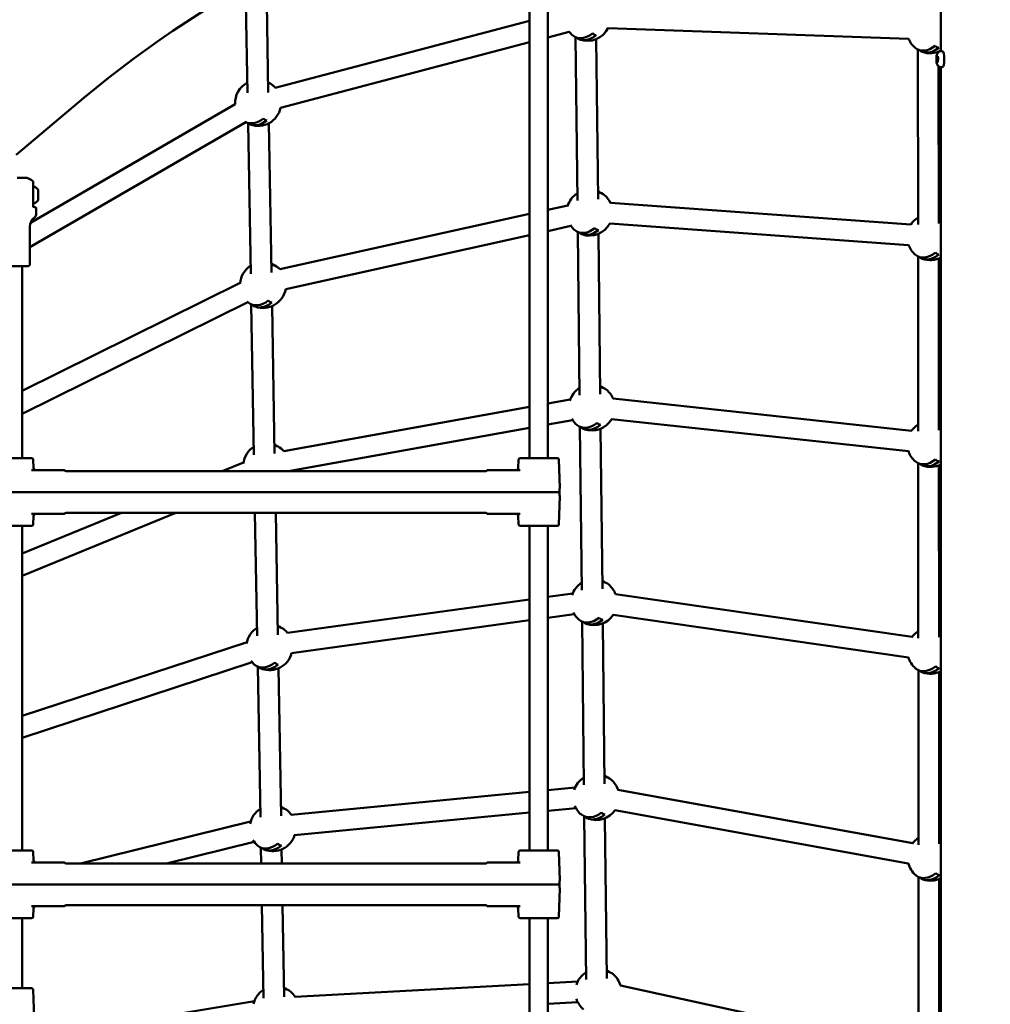
# Model space of a CAD drawing. Units: millimetres. Extents: x -560 to 28181, y 4 to 26552.
# Drawn here: x 5119 to 5962, y 7574 to 8430 of the extents above; entities that cross this region are included whole.
import ezdxf

# ---------------------------------------------------------------- set-up
doc = ezdxf.new("R2010")
doc.units = ezdxf.units.MM
doc.layers.add('Visible (ISO)', color=7, linetype='Continuous', lineweight=50)
doc.styles.get("Standard").update_dxf_attribs({"font": 'Square-721-BT.ttf'})
doc.dimstyles.new('OLCU', dxfattribs={"dimtxt": 300, "dimasz": 150, "dimexe": 0.18, "dimexo": 0.0625, "dimgap": 50, "dimtad": 1, "dimdec": 0, "dimlfac": 0.1, "dimrnd": 5, "dimzin": 0, "dimdsep": 46, "dimtxsty": 'Standard', "dimcen": 0.09, "dimse1": 1, "dimse2": 1, "dimadec": 0, "dimazin": 0, "dimtfac": 1, "dimtdec": 0, "dimtofl": 0, "dimtmove": 0, "dimatfit": 3, "dimfxl": 1, "dimtolj": 1, "dimtzin": 0, "dimarcsym": 0})

# ---------------------------------------------------------------- blocks, each defined once
blk = doc.blocks.new('*D5')
at = {"color": 0, "lineweight": -2, "transparency": 16777216}
blk.add_line((207.37, 8903.23), (21137.48, 8903.23), dxfattribs=at)
at = {"color": 0, "transparency": 16777216}
for points in [[(207.37, 8936.57), (207.37, 8869.9), (7.37, 8903.23)], [(21137.48, 8936.57), (21137.48, 8869.9), (21337.48, 8903.23)]]:
    blk.add_solid(points, dxfattribs=at)
at = {"layer": 'Defpoints', "color": 0, "transparency": 16777216}
for p in [(21337.48, 8903.23), (7.37, 6167.17), (21337.48, 6167.17)]:
    blk.add_point(p, dxfattribs=at)
at = {"color": 0, "transparency": 16777216, "insert": (10672.42, 9162.46), "char_height": 350, "attachment_point": 5}
blk.add_mtext('\\A1;2135', dxfattribs=at)
blk = doc.blocks.new('*D6')
at = {"color": 0, "lineweight": -2, "transparency": 16777216}
blk.add_line((-70.82, 8541.72), (-70.82, 6359.17), dxfattribs=at)
at = {"color": 0, "transparency": 16777216}
for points in [[(-104.15, 8541.72), (-37.49, 8541.72), (-70.82, 8741.72)], [(-104.15, 6359.17), (-37.49, 6359.17), (-70.82, 6159.17)]]:
    blk.add_solid(points, dxfattribs=at)
at = {"layer": 'Defpoints', "color": 0, "transparency": 16777216}
for p in [(6416.39, 8741.72), (-70.82, 6159.17), (6451.12, 6159.17)]:
    blk.add_point(p, dxfattribs=at)
at = {"color": 0, "transparency": 16777216, "insert": (-330.28, 7450.44), "char_height": 350, "attachment_point": 5, "rotation": 90}
blk.add_mtext('\\A1;260', dxfattribs=at)

msp = doc.modelspace()

# ---------------------------------------------------------------- linework, layer by layer
at = {"layer": 'Visible (ISO)'}
for p, q in [((5561.77, 8048.83), (5561.77, 8471.76)), ((5577.77, 8048.83), (5577.77, 8471.76)), ((5919.48, 8468.67), (5919.48, 8402.66)), ((5316.63, 8366.44), (5315.26, 8444.18)), ((5334.63, 8366.76), (5333.25, 8444.49)), ((5561.77, 8428.99), (5340.75, 8370.91)), ((5596.31, 8419.45), (5577.77, 8414.58)), ((5891.4, 8413.33), (5630.11, 8422.81)), ((5561.77, 8410.37), (5345.33, 8353.5)), ((5603.41, 8272.82), (5601.84, 8414.77)), ((5621.4, 8273.86), (5619.85, 8413.18)), ((5899.54, 8252.04), (5899.43, 8404.05)), ((5917.43, 8401.87), (5917.43, 8402.29)), ((5919.68, 8402.67), (5920.7, 8402.67)), ((5915.76, 8395.06), (5915.97, 8397.81)), ((5916.22, 8392.92), (5915.76, 8395.06)), ((5916.99, 8395.06), (5915.76, 8395.06)), ((5915.97, 8397.81), (5916.63, 8398.42)), ((5916.76, 8397.81), (5915.97, 8397.81)), ((5916.87, 8393.53), (5916.22, 8392.92)), ((5916.63, 8398.42), (5917.08, 8396.28)), ((5917.08, 8396.28), (5916.87, 8393.53)), ((5917.54, 8252.94), (5917.44, 8389.46)), ((5919.48, 8388.67), (5919.48, 6588.97)), ((5919.68, 8388.67), (5920.7, 8388.67)), ((5174.2, 8361.98), (5115.4, 8312.64)), ((5305.82, 8356.51), (5128, 8253.5)), ((5314.99, 8341.02), (5127.37, 8232.34)), ((5319.42, 8209.06), (5317.1, 8339.79)), ((5337.4, 8210.15), (5335.1, 8339.97)), ((5116.27, 8292.59), (5122.77, 8292.59)), ((5130.27, 8282.59), (5130.27, 8288.81)), ((5130.27, 8266.94), (5130.27, 8282.59)), ((5134.69, 8281.48), (5134.69, 8281.25)), ((5134.69, 8280.91), (5134.69, 8281.25)), ((5134.69, 8280.91), (5134.69, 8280.57)), ((5134.69, 8280.57), (5134.69, 8278.26)), ((5134.69, 8276.91), (5134.69, 8274.61)), ((5134.69, 8274.61), (5134.69, 8274.27)), ((5134.69, 8273.93), (5134.69, 8274.27)), ((5134.69, 8273.93), (5134.69, 8273.7)), ((5893.36, 8251.97), (5632.15, 8270.75)), ((5131.27, 8266.99), (5131.77, 8266.99)), ((5132.77, 8260.56), (5132.77, 8265.99)), ((5595.04, 8268.49), (5577.77, 8264.66)), ((5561.77, 8261.11), (5344.7, 8213.02)), ((5127.37, 8217.59), (5127.37, 8250.01)), ((5597.76, 8250.65), (5577.77, 8246.22)), ((5605.29, 8103.44), (5603.72, 8245.39)), ((5891.3, 8234.07), (5631.64, 8252.74)), ((5561.77, 8242.68), (5349.77, 8195.7)), ((5623.28, 8104.48), (5621.73, 8243.8)), ((5899.66, 8072.17), (5899.56, 8224.18)), ((5917.66, 8073.07), (5917.56, 8222.42)), ((5125.37, 8215.59), (5100.17, 8215.59)), ((5120.77, 8048.83), (5120.77, 8215.59)), ((5310.18, 8201.16), (5120.77, 8107.41)), ((5316.84, 8184.37), (5120.77, 8087.33)), ((5322.2, 8051.62), (5319.89, 8182.43)), ((5340.19, 8052.7), (5337.92, 8180.94)), ((5597.16, 8099.8), (5577.77, 8096.31)), ((5893.86, 8072.63), (5634.35, 8100.66)), ((5561.77, 8093.43), (5348.03, 8054.93)), ((5891.21, 8054.81), (5633.13, 8082.69)), ((5561.77, 8075.14), (5352.35, 8037.41)), ((5599.22, 8081.88), (5577.77, 8078.02)), ((5607.17, 7934.06), (5605.6, 8076.01)), ((5625.16, 7935.1), (5623.61, 8074.42)), ((5128.79, 8048.83), (5096.75, 8048.83)), ((5553.75, 8048.83), (5585.79, 8048.83)), ((5130.29, 8047.38), (5130.54, 8040.26)), ((5313.13, 8045.01), (5294.46, 8037.33)), ((5552.25, 8047.38), (5552, 8040.26)), ((5587.29, 8047.38), (5588.14, 8023.23)), ((5899.79, 7892.3), (5899.68, 8044.31)), ((5917.79, 7893.2), (5917.69, 8042.55)), ((5128.9, 8038.33), (5156.86, 8038.33)), ((5159.5, 8037.33), (5523.04, 8037.33)), ((5553.64, 8038.33), (5525.68, 8038.33)), ((5123.75, 8019.33), (5094.69, 8019.33)), ((5123.75, 8019.33), (5124.94, 8019.33)), ((5124.94, 8019.33), (5156.86, 8019.33)), ((5158.18, 8019.33), (5156.86, 8019.33)), ((5158.18, 8019.33), (5159.5, 8019.33)), ((5159.5, 8019.33), (5523.04, 8019.33)), ((5523.04, 8019.33), (5524.36, 8019.33)), ((5525.68, 8019.33), (5524.36, 8019.33)), ((5557.61, 8019.33), (5525.68, 8019.33)), ((5557.61, 8019.33), (5558.79, 8019.33)), ((5558.79, 8019.33), (5587.86, 8019.33)), ((5587.29, 7991.27), (5588.14, 8015.43)), ((5254.29, 8001.33), (5120.77, 7946.37)), ((5207, 8001.33), (5120.77, 7965.84)), ((5128.9, 8000.33), (5156.86, 8000.33)), ((5130.29, 7991.27), (5130.54, 7998.4)), ((5523.04, 8001.33), (5159.5, 8001.33)), ((5324.99, 7894.17), (5323.09, 8001.33)), ((5342.97, 7895.26), (5341.1, 8001.33)), ((5553.64, 8000.33), (5525.68, 8000.33)), ((5552.25, 7991.27), (5552, 7998.4)), ((5096.75, 7989.83), (5128.79, 7989.83)), ((5120.77, 7707.67), (5120.77, 7989.83)), ((5585.79, 7989.83), (5553.75, 7989.83)), ((5561.77, 7707.67), (5561.77, 7989.83)), ((5577.77, 7707.67), (5577.77, 7989.83)), ((5577.77, 7928.14), (5599.31, 7931.12)), ((5636.52, 7930.55), (5894.37, 7893.29)), ((5351.31, 7896.79), (5561.77, 7925.92)), ((5577.77, 7909.96), (5600.7, 7913.14)), ((5634.6, 7912.64), (5891.14, 7875.57)), ((5354.84, 7879.11), (5561.77, 7907.75)), ((5609.05, 7764.68), (5607.48, 7906.63)), ((5627.04, 7765.72), (5625.49, 7905.04)), ((5120.77, 7824.59), (5316.17, 7888.89)), ((5120.77, 7805.64), (5320.54, 7871.38)), ((5327.78, 7736.72), (5325.46, 7867.54)), ((5345.76, 7737.81), (5343.49, 7866.04)), ((5899.92, 7712.43), (5899.81, 7864.44)), ((5917.92, 7713.33), (5917.81, 7862.68)), ((5354.51, 7738.62), (5561.77, 7758.61)), ((5577.77, 7760.15), (5601.5, 7762.44)), ((5638.66, 7760.43), (5894.9, 7713.93)), ((5357.24, 7720.8), (5561.77, 7740.52)), ((5577.77, 7742.06), (5602.2, 7744.42)), ((5636.04, 7742.61), (5891.1, 7696.33)), ((5171.3, 7696.17), (5319.32, 7732.8)), ((5610.93, 7595.3), (5609.36, 7737.25)), ((5628.92, 7596.34), (5627.38, 7735.66)), ((5246.24, 7696.17), (5322.44, 7715.03)), ((5128.79, 7707.67), (5096.75, 7707.67)), ((5130.29, 7706.23), (5130.54, 7699.1)), ((5328.49, 7696.17), (5328.25, 7710.09)), ((5346.5, 7696.17), (5346.28, 7708.6)), ((5552.25, 7706.23), (5552, 7699.1)), ((5553.75, 7707.67), (5585.79, 7707.67)), ((5587.29, 7706.23), (5588.14, 7682.07)), ((5128.9, 7697.17), (5156.86, 7697.17)), ((5553.64, 7697.17), (5525.68, 7697.17)), ((5159.5, 7696.17), (5523.04, 7696.17)), ((5900.05, 7532.56), (5899.94, 7684.57)), ((5918.05, 7533.46), (5917.94, 7682.81)), ((5123.75, 7678.17), (5094.69, 7678.17)), ((5123.75, 7678.17), (5124.94, 7678.17)), ((5124.94, 7678.17), (5156.86, 7678.17)), ((5158.18, 7678.17), (5156.86, 7678.17)), ((5158.18, 7678.17), (5159.5, 7678.17)), ((5159.5, 7678.17), (5523.04, 7678.17)), ((5523.04, 7678.17), (5524.36, 7678.17)), ((5525.68, 7678.17), (5524.36, 7678.17)), ((5557.61, 7678.17), (5525.68, 7678.17)), ((5557.61, 7678.17), (5558.79, 7678.17)), ((5558.79, 7678.17), (5587.86, 7678.17)), ((5587.29, 7650.12), (5588.14, 7674.27)), ((5128.9, 7659.17), (5156.86, 7659.17)), ((5130.29, 7650.12), (5130.54, 7657.24)), ((5523.04, 7660.17), (5159.5, 7660.17)), ((5330.56, 7579.28), (5329.13, 7660.17)), ((5348.55, 7580.36), (5347.13, 7660.17)), ((5553.64, 7659.17), (5525.68, 7659.17)), ((5552.25, 7650.12), (5552, 7657.24)), ((5096.75, 7648.67), (5128.79, 7648.67)), ((5120.77, 7587.82), (5120.77, 7648.67)), ((5585.79, 7648.67), (5553.75, 7648.67)), ((5561.77, 7382.2), (5561.77, 7648.67)), ((5577.77, 7382.2), (5577.77, 7648.67)), ((5096.75, 7587.82), (5128.79, 7587.82)), ((5130.29, 7586.37), (5131.14, 7562.22)), ((5561.77, 7591.48), (5357.65, 7580.42)), ((5603.71, 7593.75), (5577.77, 7592.34)), ((5895.45, 7534.56), (5640.78, 7590.29)), ((5322.57, 7576.71), (5130.8, 7544.74)), ((5603.71, 7575.72), (5577.77, 7574.32))]:
    msp.add_line(p, q, dxfattribs=at)
for centre, radius, start, end in [((11579.75, 16806.06), 9745.47, 278.505429, 278.505429), ((11579.75, 16806.06), 9745.47, 278.160824, 278.160824), ((5763.93, 7659.17), 917.45, 102.37735, 130), ((5612.16, 8431.64), 20, 216.30558, 229.94134), ((5612.16, 8431.64), 20, 250.36, 334.24113), ((5909.94, 8420.84), 20, 201.42239, 229.94134), ((5909.94, 8420.84), 20, 250.36, 298.47209), ((5325.79, 8357.67), 20, 117.75754, 183.46483), ((5325.79, 8357.67), 20, 41.46618, 49.78274), ((5325.79, 8357.67), 20, 250.36, 347.97881), ((5122.77, 8282.59), 10, 43.76463, 90), ((5129.27, 8279.17), 5.93, 25.14391, 80.28344), ((5134.19, 8281.48), 0.5, 0, 25.14391), ((5129.27, 8276.01), 5.93, 279.71656, 334.85609), ((5134.19, 8273.7), 0.5, 334.85609, 0), ((5614.05, 8262.26), 20, 122.35736, 163.98512), ((5614.05, 8262.26), 20, 24.69549, 49.78274), ((5131.27, 8267.99), 1, 180, 270), ((5131.77, 8265.99), 1, 0, 90), ((5137.37, 8250.01), 10, 125.77582, 180), ((5129.77, 8260.56), 3, 305.77582, 0), ((5910.07, 8240.97), 20, 121.79336, 147.33734), ((5614.05, 8262.26), 20, 213.35127, 229.94134), ((5614.05, 8262.26), 20, 250.36, 331.99156), ((5910.07, 8240.97), 20, 199.52079, 229.94134), ((5910.07, 8240.97), 20, 250.36, 298.05518), ((5125.37, 8217.59), 2, 270, 0), ((5330.1, 8199.35), 20, 122.71521, 176.70008), ((5330.1, 8199.35), 20, 43.12406, 49.78274), ((5330.1, 8199.35), 20, 250.36, 349.50791), ((5330.1, 8199.35), 20, 226.54694, 229.94134), ((5615.93, 8092.88), 20, 122.35736, 162.996), ((5615.93, 8092.88), 20, 22.49611, 49.78274), ((5615.93, 8092.88), 20, 210.07037, 229.94134), ((5615.93, 8092.88), 20, 250.36, 329.72539), ((5910.2, 8061.1), 20, 121.79336, 145.51463), ((5332.89, 8041.9), 20, 122.71521, 173.91486), ((5332.89, 8041.9), 20, 40.66605, 49.78274), ((5128.79, 8047.33), 1.5, 2, 90), ((5553.75, 8047.33), 1.5, 90, 178), ((5585.79, 8047.33), 1.5, 2, 90), ((5910.2, 8061.1), 20, 197.60876, 229.94134), ((5132.54, 8040.33), 2, 182, 270), ((5550, 8040.33), 2, 270, 358), ((5910.2, 8061.1), 20, 250.36, 297.63987), ((5156.86, 8036.33), 2, 48.59038, 90), ((5159.5, 8039.33), 2, 228.59038, 270), ((5332.89, 8041.9), 20, 346.78247, 347.0611), ((5523.04, 8039.33), 2, 270, 311.40962), ((5525.68, 8036.33), 2, 90, 131.40962), ((5132.54, 7998.33), 2, 90, 178), ((5156.86, 8002.33), 2, 270, 311.40962), ((5159.5, 7999.33), 2, 90, 131.40962), ((5523.04, 7999.33), 2, 48.59038, 90), ((5525.68, 8002.33), 2, 228.59038, 270), ((5550, 7998.33), 2, 2, 90), ((5128.79, 7991.33), 1.5, 270, 358), ((5553.75, 7991.33), 1.5, 182, 270), ((5585.79, 7991.33), 1.5, 270, 358), ((5617.81, 7923.5), 20, 122.35736, 162.27779), ((5617.81, 7923.5), 20, 20.28302, 49.78274), ((5617.81, 7923.5), 20, 206.42966, 229.94134), ((5617.81, 7923.5), 20, 250.36, 327.44854), ((5335.67, 7884.45), 20, 122.71521, 171.22544), ((5335.67, 7884.45), 20, 38.15029, 49.78274), ((5910.33, 7881.23), 20, 121.79336, 143.68791), ((5335.67, 7884.45), 20, 250.36, 344.55661), ((5335.67, 7884.45), 20, 216.67095, 229.94134), ((5910.33, 7881.23), 20, 195.69098, 229.94134), ((5910.33, 7881.23), 20, 250.36, 297.22614), ((5619.69, 7754.12), 20, 122.35736, 161.8943), ((5619.69, 7754.12), 20, 18.06208, 49.78274), ((5338.46, 7727.01), 20, 122.71521, 168.69127), ((5338.46, 7727.01), 20, 35.58369, 49.78274), ((5619.69, 7754.12), 20, 202.38016, 229.94134), ((5619.69, 7754.12), 20, 250.36, 325.16709), ((5338.46, 7727.01), 20, 211.10345, 229.94134), ((5338.46, 7727.01), 20, 250.36, 342.00124), ((5910.45, 7701.36), 20, 121.79336, 141.86156), ((5128.79, 7706.17), 1.5, 2, 90), ((5553.75, 7706.17), 1.5, 90, 178), ((5585.79, 7706.17), 1.5, 2, 90), ((5132.54, 7699.17), 2, 182, 270), ((5156.86, 7695.17), 2, 48.59038, 90), ((5525.68, 7695.17), 2, 90, 131.40962), ((5550, 7699.17), 2, 270, 358), ((5159.5, 7698.17), 2, 228.59038, 270), ((5523.04, 7698.17), 2, 270, 311.40962), ((5910.45, 7701.36), 20, 193.77226, 229.94134), ((5910.45, 7701.36), 20, 250.36, 296.81394), ((5132.54, 7657.17), 2, 90, 178), ((5156.86, 7661.17), 2, 270, 311.40962), ((5159.5, 7658.17), 2, 90, 131.40962), ((5523.04, 7658.17), 2, 48.59038, 90), ((5525.68, 7661.17), 2, 228.59038, 270), ((5550, 7657.17), 2, 2, 90), ((5128.79, 7650.17), 1.5, 270, 358), ((5553.75, 7650.17), 1.5, 182, 270), ((5585.79, 7650.17), 1.5, 270, 358), ((5621.57, 7584.74), 20, 122.35736, 161.94522), ((5621.57, 7584.74), 20, 15.83927, 49.78274), ((5128.79, 7586.32), 1.5, 2, 90), ((5341.25, 7569.56), 20, 122.71521, 166.38073), ((5341.25, 7569.56), 20, 32.97413, 49.78274), ((5621.57, 7584.74), 20, 197.83885, 229.94134)]:
    msp.add_arc(centre, radius, start, end, dxfattribs=at)
for centre, major_axis, ratio, start_param, end_param in [((5610.66, 8432.51), (-9.92, -17.19), 0.708968, 6.158083, 7.362669), ((5613.71, 8430.75), (-9.92, -17.18), 0.708968, 6.159364, 7.363536), ((5622.91, 8425.44), (-4.84, -8.39), 0.705241, 6.025928, 6.548247), ((5908.44, 8421.71), (-9.92, -17.19), 0.708968, 6.158083, 7.362669), ((5911.49, 8419.94), (-9.92, -17.18), 0.708968, 6.159364, 7.363536), ((5920.69, 8414.64), (-4.84, -8.39), 0.705241, 6.025928, 6.548247), ((5920.7, 8395.67), (0, 7), 0.233009, 3.141593, 6.283185), ((5324.26, 8358.55), (9.92, 17.19), 0.705241, 6.155437, 6.259197), ((5327.33, 8356.78), (9.92, 17.18), 0.705241, 6.156751, 6.495118), ((5324.29, 8358.54), (-9.92, -17.19), 0.708968, 0.013633, 1.079484), ((5327.34, 8356.78), (-9.92, -17.18), 0.708968, 6.159364, 7.363536), ((5336.53, 8351.47), (-4.84, -8.39), 0.705241, 6.025928, 6.548247), ((5612.52, 8263.14), (9.92, 17.19), 0.705241, 6.155437, 6.372364), ((5615.59, 8261.37), (9.92, 17.18), 0.705241, 6.156751, 6.593598), ((5908.54, 8241.85), (9.92, 17.19), 0.705241, 6.196725, 6.358109), ((5911.61, 8240.08), (9.92, 17.18), 0.705241, 0.16008, 0.298496), ((5612.54, 8263.13), (-9.92, -17.19), 0.708968, 6.158083, 7.362669), ((5615.59, 8261.37), (-9.92, -17.18), 0.708968, 6.159364, 7.363536), ((5624.79, 8256.06), (-4.84, -8.39), 0.705241, 6.025928, 6.548247), ((5908.56, 8241.84), (-9.92, -17.19), 0.708968, 6.158083, 7.362669), ((5911.62, 8240.07), (-9.92, -17.18), 0.708968, 6.159364, 7.363536), ((5920.81, 8234.77), (-4.84, -8.39), 0.705241, 6.025928, 6.548247), ((5328.58, 8200.23), (9.92, 17.19), 0.705241, 6.155437, 6.381371), ((5331.65, 8198.45), (9.92, 17.18), 0.705241, 6.156751, 6.601114), ((5328.6, 8200.21), (-9.92, -17.19), 0.708968, 6.158083, 7.362669), ((5340.85, 8193.14), (-4.84, -8.39), 0.705241, 6.025928, 6.548247), ((5331.65, 8198.45), (-9.92, -17.18), 0.708968, 6.159364, 7.363536), ((5614.4, 8093.76), (9.92, 17.19), 0.705241, 6.155437, 6.372364), ((5617.47, 8091.99), (9.92, 17.18), 0.705241, 6.156751, 6.593598), ((5614.42, 8093.75), (-9.92, -17.19), 0.708968, 6.158083, 7.362669), ((5617.47, 8091.99), (-9.92, -17.18), 0.708968, 6.159364, 7.363536), ((5626.67, 8086.68), (-4.84, -8.39), 0.705241, 6.025928, 6.548247), ((5908.67, 8061.98), (9.92, 17.19), 0.705241, 6.208088, 6.358109), ((5911.74, 8060.21), (9.92, 17.18), 0.705241, 0.169518, 0.298496), ((5331.36, 8042.78), (9.92, 17.19), 0.705241, 6.155437, 6.381371), ((5334.43, 8041.01), (9.92, 17.18), 0.705241, 6.156751, 6.601114), ((5908.69, 8061.97), (-9.92, -17.19), 0.708968, 6.158083, 7.362669), ((5911.75, 8060.21), (-9.92, -17.18), 0.708968, 6.159364, 7.363536), ((5920.94, 8054.9), (-4.84, -8.39), 0.705241, 6.025928, 6.548247), ((5616.28, 7924.38), (9.92, 17.19), 0.705241, 6.155437, 6.372364), ((5619.35, 7922.61), (9.92, 17.18), 0.705241, 6.156751, 6.593598), ((5334.15, 7885.33), (9.92, 17.19), 0.705241, 6.155437, 6.381371), ((5616.3, 7924.37), (-9.92, -17.19), 0.708968, 6.158083, 7.362669), ((5619.35, 7922.6), (-9.92, -17.18), 0.708968, 6.159364, 7.363536), ((5628.55, 7917.3), (-4.84, -8.39), 0.705241, 6.025928, 6.548247), ((5337.22, 7883.56), (9.92, 17.18), 0.705241, 6.156751, 6.601114), ((5908.8, 7882.11), (9.92, 17.19), 0.705241, 6.21933, 6.358109), ((5911.87, 7880.34), (9.92, 17.18), 0.705241, 0.178905, 0.298496), ((5334.17, 7885.32), (-9.92, -17.19), 0.708968, 6.158083, 7.362669), ((5337.22, 7883.56), (-9.92, -17.18), 0.708968, 6.159364, 7.363536), ((5346.42, 7878.25), (-4.84, -8.39), 0.705241, 6.025928, 6.548247), ((5908.82, 7882.1), (-9.92, -17.19), 0.708968, 6.158083, 7.362669), ((5911.87, 7880.34), (-9.92, -17.18), 0.708968, 6.159364, 7.363536), ((5921.07, 7875.03), (-4.84, -8.39), 0.705241, 6.025928, 6.548247), ((5618.16, 7755), (9.92, 17.19), 0.705241, 6.155437, 6.372364), ((5621.23, 7753.23), (9.92, 17.18), 0.705241, 6.156751, 6.593598), ((5336.94, 7727.89), (9.92, 17.19), 0.705241, 6.155437, 6.381371), ((5340.01, 7726.11), (9.92, 17.18), 0.705241, 6.156751, 6.601114), ((5618.18, 7754.99), (-9.92, -17.19), 0.708968, 6.158083, 7.362669), ((5630.43, 7747.92), (-4.84, -8.39), 0.705241, 6.025928, 6.548247), ((5621.23, 7753.22), (-9.92, -17.18), 0.708968, 6.159364, 7.363536), ((5908.93, 7702.24), (9.92, 17.19), 0.705241, 6.230455, 6.358109), ((5912, 7700.47), (9.92, 17.18), 0.705241, 0.188244, 0.298496), ((5336.96, 7727.87), (-9.92, -17.19), 0.708968, 6.158083, 7.362669), ((5340.01, 7726.11), (-9.92, -17.18), 0.708968, 6.159364, 7.363536), ((5349.21, 7720.8), (-4.84, -8.39), 0.705241, 6.025928, 6.548247), ((5908.95, 7702.23), (-9.92, -17.19), 0.708968, 6.158083, 7.362669), ((5912, 7700.47), (-9.92, -17.18), 0.708968, 6.159364, 7.363536), ((5921.2, 7695.16), (-4.84, -8.39), 0.705241, 6.025928, 6.548247), ((5620.04, 7585.62), (9.92, 17.19), 0.705241, 6.155437, 6.372364), ((5623.11, 7583.85), (9.92, 17.18), 0.705241, 6.156751, 6.593598), ((5339.72, 7570.44), (9.92, 17.19), 0.705241, 6.155437, 6.381371), ((5342.79, 7568.67), (9.92, 17.18), 0.705241, 6.156751, 6.601114)]:
    msp.add_ellipse(centre, major_axis=major_axis, ratio=ratio, start_param=start_param, end_param=end_param, dxfattribs=at)
for points, knots in [([(5919.68, 8388.67), (5919.29, 8388.67), (5918.9, 8388.74), (5918.19, 8388.97), (5917.88, 8389.14), (5917.31, 8389.54), (5917.08, 8389.77), (5916.63, 8390.29), (5916.48, 8390.56), (5916.11, 8391.28), (5915.98, 8391.67), (5915.77, 8392.48), (5915.69, 8392.89), (5915.55, 8393.94), (5915.5, 8394.58), (5915.47, 8395.81), (5915.48, 8396.38), (5915.56, 8397.51), (5915.63, 8398.07), (5915.86, 8399.29), (5915.98, 8399.9), (5916.58, 8400.94), (5916.73, 8401.17), (5917.08, 8401.56), (5917.24, 8401.72), (5917.75, 8402.13), (5918.17, 8402.38), (5919, 8402.62), (5919.34, 8402.67), (5919.68, 8402.67)], [4.402578, 4.402578, 4.402578, 4.402578, 4.47914, 4.47914, 4.563169, 4.563169, 4.67096, 4.67096, 4.828188, 4.828188, 5.123905, 5.123905, 5.431545, 5.431545, 5.876229, 5.876229, 6.261182, 6.261182, 6.658185, 6.658185, 7.163203, 7.163203, 7.284957, 7.284957, 7.361022, 7.361022, 7.477463, 7.477463, 7.544171, 7.544171, 7.544171, 7.544171]), ([(5129.99, 8289.51), (5130.07, 8289.43), (5130.13, 8289.34), (5130.22, 8289.14), (5130.25, 8289.04), (5130.27, 8288.89), (5130.27, 8288.85), (5130.27, 8288.81)], [0, 0, 0, 0, 0.03203797, 0.03203797, 0.06461313, 0.06461313, 0.07608653, 0.07608653, 0.07608653, 0.07608653]), ([(5134.69, 8281.25), (5134.69, 8281.25), (5134.69, 8281.25), (5134.69, 8281.25), (5134.68, 8281.23), (5134.67, 8281.18), (5134.67, 8281.16), (5134.67, 8281.13), (5134.67, 8281.11), (5134.67, 8281.09), (5134.67, 8281.08), (5134.67, 8281.06), (5134.67, 8281.05), (5134.67, 8281.02), (5134.67, 8281.01), (5134.67, 8280.95), (5134.67, 8280.91), (5134.68, 8280.78), (5134.69, 8280.68), (5134.69, 8280.57), (5134.69, 8280.57), (5134.69, 8280.57)], [-0.000569, -0.000569, -0.000569, -0.000569, 0, 0, 0.0373358, 0.0373358, 0.0554552, 0.0554552, 0.0642177, 0.0642177, 0.0703017, 0.0703017, 0.0763857, 0.0763857, 0.0851481, 0.0851481, 0.1032676, 0.1032676, 0.1406033, 0.1406033, 0.1411723, 0.1411723, 0.1411723, 0.1411723]), ([(5134.69, 8278.26), (5134.69, 8278.26), (5134.69, 8278.26), (5134.69, 8278.15), (5134.68, 8278.04), (5134.67, 8277.86), (5134.67, 8277.8), (5134.67, 8277.71), (5134.67, 8277.68), (5134.67, 8277.63), (5134.67, 8277.61), (5134.67, 8277.57), (5134.67, 8277.55), (5134.67, 8277.5), (5134.67, 8277.47), (5134.67, 8277.38), (5134.67, 8277.32), (5134.68, 8277.14), (5134.69, 8277.03), (5134.69, 8276.92), (5134.69, 8276.91), (5134.69, 8276.91)], [-0.000569, -0.000569, -0.000569, -0.000569, 0, 0, 0.0373358, 0.0373358, 0.0554552, 0.0554552, 0.0642177, 0.0642177, 0.0703017, 0.0703017, 0.0763857, 0.0763857, 0.0851481, 0.0851481, 0.1032676, 0.1032676, 0.1406033, 0.1406033, 0.1411723, 0.1411723, 0.1411723, 0.1411723]), ([(5134.69, 8274.61), (5134.69, 8274.61), (5134.69, 8274.6), (5134.69, 8274.49), (5134.68, 8274.39), (5134.67, 8274.26), (5134.67, 8274.22), (5134.67, 8274.17), (5134.67, 8274.15), (5134.67, 8274.13), (5134.67, 8274.12), (5134.67, 8274.1), (5134.67, 8274.09), (5134.67, 8274.06), (5134.67, 8274.05), (5134.67, 8274.01), (5134.67, 8273.99), (5134.68, 8273.95), (5134.69, 8273.93), (5134.69, 8273.93), (5134.69, 8273.93), (5134.69, 8273.93)], [-0.000569, -0.000569, -0.000569, -0.000569, 0, 0, 0.0373358, 0.0373358, 0.0554552, 0.0554552, 0.0642177, 0.0642177, 0.0703017, 0.0703017, 0.0763857, 0.0763857, 0.0851481, 0.0851481, 0.1032676, 0.1032676, 0.1406033, 0.1406033, 0.1411723, 0.1411723, 0.1411723, 0.1411723]), ([(5587.86, 8019.33), (5587.86, 8019.34), (5587.85, 8019.34), (5587.84, 8019.84), (5587.84, 8020.36), (5587.89, 8021.31), (5587.93, 8021.75), (5588.01, 8022.44), (5588.05, 8022.73), (5588.12, 8023.13), (5588.14, 8023.23), (5588.14, 8023.23)], [1.1841995, 1.1841995, 1.1841995, 1.1841995, 1.1870688, 1.1870688, 1.3334081, 1.3334081, 1.4797473, 1.4797473, 1.6263602, 1.6263602, 1.7729731, 1.7729731, 1.7729731, 1.7729731]), ([(5588.14, 8015.43), (5588.14, 8015.43), (5588.12, 8015.52), (5588.05, 8015.92), (5588.01, 8016.22), (5587.93, 8016.9), (5587.89, 8017.34), (5587.84, 8018.29), (5587.84, 8018.81), (5587.85, 8019.3), (5587.85, 8019.31), (5587.86, 8019.32), (5587.86, 8019.33)], [1.7729731, 1.7729731, 1.7729731, 1.7729731, 1.919586, 1.919586, 2.066199, 2.066199, 2.2125382, 2.2125382, 2.3588774, 2.3588774, 2.3588774, 2.3617467, 2.3617467, 2.3617467, 2.3617467]), ([(5587.86, 7678.17), (5587.86, 7678.18), (5587.85, 7678.19), (5587.84, 7678.69), (5587.84, 7679.21), (5587.89, 7680.16), (5587.93, 7680.6), (5588.01, 7681.28), (5588.05, 7681.58), (5588.12, 7681.98), (5588.14, 7682.07), (5588.14, 7682.07)], [1.1841995, 1.1841995, 1.1841995, 1.1841995, 1.1870688, 1.1870688, 1.3334081, 1.3334081, 1.4797473, 1.4797473, 1.6263602, 1.6263602, 1.7729731, 1.7729731, 1.7729731, 1.7729731]), ([(5588.14, 7674.27), (5588.14, 7674.27), (5588.12, 7674.37), (5588.05, 7674.77), (5588.01, 7675.06), (5587.93, 7675.75), (5587.89, 7676.18), (5587.84, 7677.14), (5587.84, 7677.66), (5587.85, 7678.15), (5587.85, 7678.15), (5587.86, 7678.16), (5587.86, 7678.17)], [1.7729731, 1.7729731, 1.7729731, 1.7729731, 1.919586, 1.919586, 2.066199, 2.066199, 2.2125382, 2.2125382, 2.3588774, 2.3588774, 2.3588774, 2.3617467, 2.3617467, 2.3617467, 2.3617467])]:
    msp.add_open_spline(points, degree=3, knots=knots, dxfattribs=at)

# ---------------------------------------------------------------- dimensions: what is measured, and where the dimension line sits
dim = msp.add_linear_dim(base=(21337.48, 8903.23), p1=(7.37, 6167.17), p2=(21337.48, 6167.17), dimstyle='OLCU', override={"dimtxt": 350, "dimasz": 200, "dimgap": 80})
dim.commit()
dim.dimension.update_dxf_attribs({"geometry": '*D5', "text_midpoint": (10672.42, 9162.46)})
dim = msp.add_linear_dim(base=(-70.82, 6159.17), p1=(6416.39, 8741.72), p2=(6451.12, 6159.17), angle=90, dimstyle='OLCU', override={"dimtxt": 350, "dimasz": 200, "dimgap": 80})
dim.commit()
dim.dimension.update_dxf_attribs({"geometry": '*D6', "text_midpoint": (-330.28, 7450.44)})

doc.saveas('drawing.dxf')
